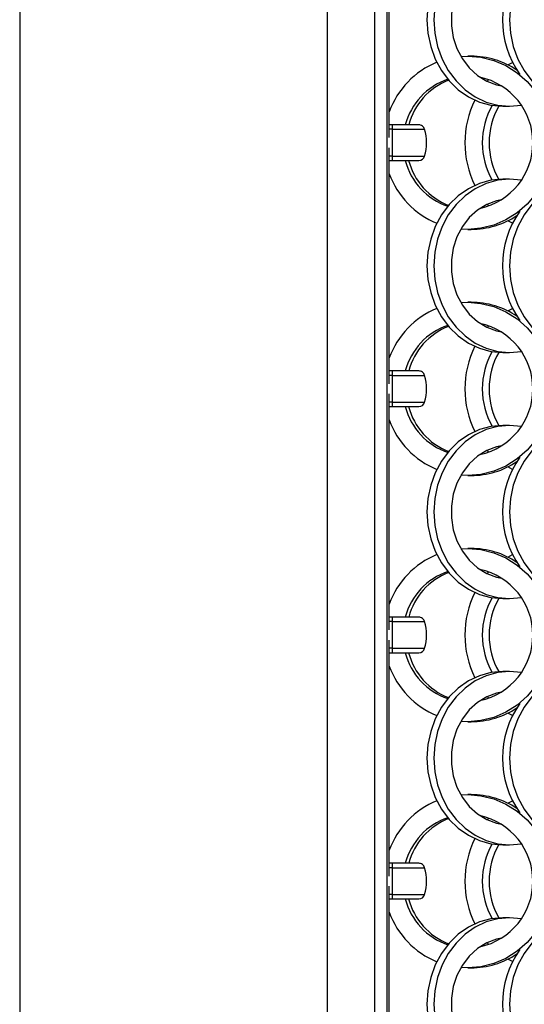
# Model space of a CAD drawing. Units: millimetres. Extents: x 82 to 3113, y 47 to 1963.
# Drawn here: x 404 to 486, y 1284 to 1444 of the extents above; entities that cross this region are included whole.
import ezdxf

# ---------------------------------------------------------------- set-up
doc = ezdxf.new("R2010")
doc.units = ezdxf.units.MM
doc.header["$LTSCALE"] = 7.5

msp = doc.modelspace()

# ---------------------------------------------------------------- linework, layer by layer
at = {"color": 7, "linetype": 'Continuous', "lineweight": 25}
for p, q in [((404.235, 1707.409), (404.235, 739.409)), ((454.235, 739.409), (454.235, 1707.409)), ((461.907, 747.081), (461.907, 1699.738)), ((463.886, 749.06), (463.886, 1697.759)), ((464.231, 1424.581), (464.231, 1462.938)), ((477.542, 1437.814), (476.986, 1437.814)), ((483.482, 1436.413), (484.262, 1436.806)), ((480.154, 1433.717), (480.409, 1433.999)), ((482.675, 1429.664), (483.79, 1429.664)), ((464.735, 1426.659), (464.231, 1426.659)), ((464.735, 1426.659), (464.735, 1425.931)), ((464.735, 1425.931), (464.735, 1421.588)), ((464.231, 1384.581), (464.231, 1422.938)), ((464.231, 1420.859), (464.735, 1420.859)), ((464.735, 1421.588), (464.735, 1420.859)), ((464.735, 1420.859), (469.023, 1420.859)), ((483.79, 1417.814), (482.675, 1417.814)), ((480.409, 1413.478), (480.154, 1413.761)), ((476.986, 1409.664), (477.542, 1409.664)), ((484.262, 1410.671), (483.482, 1411.065)), ((477.542, 1397.814), (476.986, 1397.814)), ((483.482, 1396.413), (484.262, 1396.806)), ((480.154, 1393.717), (480.409, 1393.999)), ((482.675, 1389.664), (483.79, 1389.664)), ((464.735, 1386.659), (464.231, 1386.659)), ((464.735, 1386.659), (464.735, 1385.931)), ((464.735, 1385.931), (464.735, 1381.588)), ((464.231, 1344.581), (464.231, 1382.938)), ((464.231, 1380.859), (464.735, 1380.859)), ((464.735, 1381.588), (464.735, 1380.859)), ((464.735, 1380.859), (469.023, 1380.859)), ((483.79, 1377.814), (482.675, 1377.814)), ((480.409, 1373.478), (480.154, 1373.761)), ((476.986, 1369.664), (477.542, 1369.664)), ((484.262, 1370.671), (483.482, 1371.065)), ((477.542, 1357.814), (476.986, 1357.814)), ((483.482, 1356.413), (484.262, 1356.806)), ((480.154, 1353.717), (480.409, 1353.999)), ((482.675, 1349.664), (483.79, 1349.664)), ((464.735, 1346.659), (464.231, 1346.659)), ((464.735, 1346.659), (464.735, 1345.931)), ((464.735, 1345.931), (464.735, 1341.588)), ((464.231, 1304.581), (464.231, 1342.938)), ((464.231, 1340.859), (464.735, 1340.859)), ((464.735, 1341.588), (464.735, 1340.859)), ((464.735, 1340.859), (469.023, 1340.859)), ((483.79, 1337.814), (482.675, 1337.814)), ((480.409, 1333.478), (480.154, 1333.761)), ((476.986, 1329.664), (477.542, 1329.664)), ((484.262, 1330.671), (483.482, 1331.065)), ((477.542, 1317.814), (476.986, 1317.814)), ((483.482, 1316.413), (484.262, 1316.806)), ((480.154, 1313.717), (480.409, 1313.999)), ((482.675, 1309.664), (483.79, 1309.664)), ((464.735, 1306.659), (464.231, 1306.659)), ((464.735, 1306.659), (464.735, 1305.931)), ((464.735, 1305.931), (464.735, 1301.588)), ((464.231, 1264.581), (464.231, 1302.938)), ((464.231, 1300.859), (464.735, 1300.859)), ((464.735, 1301.588), (464.735, 1300.859)), ((464.735, 1300.859), (469.023, 1300.859)), ((483.79, 1297.814), (482.675, 1297.814)), ((480.409, 1293.478), (480.154, 1293.761)), ((476.986, 1289.664), (477.542, 1289.664)), ((484.262, 1290.671), (483.482, 1291.065))]:
    msp.add_line(p, q, dxfattribs=at)
at = {"color": 8, "linetype": 'Continuous', "lineweight": 25}
for p, q in [((464.735, 1425.931), (464.231, 1425.931)), ((464.735, 1425.931), (469.985, 1425.931)), ((464.735, 1421.588), (464.231, 1421.588)), ((464.735, 1421.588), (469.985, 1421.588)), ((464.735, 1385.931), (464.231, 1385.931)), ((464.735, 1385.931), (469.985, 1385.931)), ((464.735, 1381.588), (464.231, 1381.588)), ((464.735, 1381.588), (469.985, 1381.588)), ((464.735, 1345.931), (464.231, 1345.931)), ((464.735, 1345.931), (469.985, 1345.931)), ((464.735, 1341.588), (464.231, 1341.588)), ((464.735, 1341.588), (469.985, 1341.588)), ((464.735, 1305.931), (464.231, 1305.931)), ((464.735, 1305.931), (469.985, 1305.931)), ((464.735, 1301.588), (464.231, 1301.588)), ((464.735, 1301.588), (469.985, 1301.588))]:
    msp.add_line(p, q, dxfattribs=at)
at = {"color": 7, "linetype": 'Continuous', "lineweight": 25, "flags": 128}
for points in [[(482.675, 1457.814), (480.75, 1457.64), (478.871, 1457.125), (477.087, 1456.28), (475.439, 1455.126), (473.971, 1453.691), (472.716, 1452.012), (471.707, 1450.129), (470.967, 1448.088), (470.517, 1445.941), (470.365, 1443.739), (470.517, 1441.537), (470.967, 1439.389), (471.707, 1437.349), (472.716, 1435.466), (473.971, 1433.786), (475.439, 1432.352), (477.087, 1431.198), (478.871, 1430.353), (480.75, 1429.837), (482.675, 1429.664), (482.675, 1429.664)], [(485.696, 1457.644), (483.79, 1457.814), (481.865, 1457.64), (479.986, 1457.125), (478.202, 1456.28), (476.555, 1455.126), (475.086, 1453.691), (473.831, 1452.012), (472.822, 1450.129), (472.083, 1448.088), (471.632, 1445.941), (471.48, 1443.739), (471.632, 1441.537), (472.083, 1439.389), (472.822, 1437.349), (473.831, 1435.466), (475.086, 1433.786), (476.555, 1432.352), (478.202, 1431.198), (479.986, 1430.353), (481.865, 1429.837), (483.79, 1429.664), (485.696, 1429.833)], [(496.773, 1457.792), (496.09, 1457.814), (494.165, 1457.64), (492.286, 1457.125), (490.502, 1456.28), (488.855, 1455.126), (487.386, 1453.691), (486.131, 1452.012), (485.122, 1450.129), (484.383, 1448.088), (483.932, 1445.941), (483.78, 1443.739), (483.932, 1441.537), (484.383, 1439.389), (485.122, 1437.349), (486.131, 1435.466), (487.386, 1433.786), (488.855, 1432.352), (490.502, 1431.198), (492.286, 1430.353), (494.165, 1429.837), (496.09, 1429.664), (496.773, 1429.685)], [(482.483, 1454.485), (481.679, 1454.317), (480.061, 1453.716), (478.563, 1452.794), (477.232, 1451.581), (476.113, 1450.116), (475.24, 1448.446), (474.643, 1446.625), (474.339, 1444.711), (474.339, 1442.766), (474.643, 1440.852), (475.24, 1439.031), (476.113, 1437.361), (477.232, 1435.896), (478.563, 1434.684), (480.061, 1433.762), (481.679, 1433.161), (482.483, 1432.992)], [(475.868, 1437.767), (476.986, 1437.814), (479.122, 1437.641), (481.206, 1437.125), (483.186, 1436.28), (485.013, 1435.126), (486.642, 1433.691), (488.034, 1432.012), (489.154, 1430.129), (489.974, 1428.088), (490.474, 1425.941), (490.643, 1423.739), (490.474, 1421.537), (489.974, 1419.389), (489.154, 1417.349), (488.034, 1415.466), (486.642, 1413.786), (485.013, 1412.352), (483.186, 1411.198), (481.206, 1410.353), (479.122, 1409.837), (476.986, 1409.664), (475.868, 1409.711)], [(469.985, 1425.931), (469.929, 1426.082), (469.849, 1426.223), (469.747, 1426.349), (469.626, 1426.457), (469.49, 1426.543), (469.341, 1426.607), (469.184, 1426.646), (469.023, 1426.659), (468.94, 1426.659), (468.696, 1426.659), (468.3, 1426.659), (467.767, 1426.659), (467.117, 1426.659), (466.376, 1426.659), (465.572, 1426.659), (464.735, 1426.659)], [(482.675, 1417.814), (480.75, 1417.641), (478.871, 1417.125), (477.087, 1416.28), (475.439, 1415.126), (473.971, 1413.691), (472.716, 1412.012), (471.707, 1410.129), (470.967, 1408.088), (470.517, 1405.941), (470.365, 1403.739), (470.517, 1401.537), (470.967, 1399.389), (471.707, 1397.349), (472.716, 1395.466), (473.971, 1393.786), (475.439, 1392.352), (477.087, 1391.198), (478.871, 1390.353), (480.75, 1389.837), (482.675, 1389.664), (482.675, 1389.664)], [(485.696, 1417.644), (483.79, 1417.814), (481.865, 1417.641), (479.986, 1417.125), (478.202, 1416.28), (476.555, 1415.126), (475.086, 1413.691), (473.831, 1412.012), (472.822, 1410.129), (472.083, 1408.088), (471.632, 1405.941), (471.48, 1403.739), (471.632, 1401.537), (472.083, 1399.389), (472.822, 1397.349), (473.831, 1395.466), (475.086, 1393.786), (476.555, 1392.352), (478.202, 1391.198), (479.986, 1390.353), (481.865, 1389.837), (483.79, 1389.664), (485.696, 1389.833)], [(496.773, 1417.792), (496.09, 1417.814), (494.165, 1417.641), (492.286, 1417.125), (490.502, 1416.28), (488.855, 1415.126), (487.386, 1413.691), (486.131, 1412.012), (485.122, 1410.129), (484.383, 1408.088), (483.932, 1405.941), (483.78, 1403.739), (483.932, 1401.537), (484.383, 1399.389), (485.122, 1397.349), (486.131, 1395.466), (487.386, 1393.786), (488.855, 1392.352), (490.502, 1391.198), (492.286, 1390.353), (494.165, 1389.837), (496.09, 1389.664), (496.773, 1389.685)], [(482.483, 1414.485), (481.679, 1414.317), (480.061, 1413.716), (478.563, 1412.794), (477.232, 1411.581), (476.113, 1410.116), (475.24, 1408.446), (474.643, 1406.625), (474.339, 1404.711), (474.339, 1402.766), (474.643, 1400.852), (475.24, 1399.031), (476.113, 1397.361), (477.232, 1395.896), (478.563, 1394.684), (480.061, 1393.762), (481.679, 1393.161), (482.483, 1392.992)], [(475.868, 1397.767), (476.986, 1397.814), (479.122, 1397.64), (481.206, 1397.125), (483.186, 1396.28), (485.013, 1395.126), (486.642, 1393.691), (488.034, 1392.012), (489.154, 1390.129), (489.974, 1388.088), (490.474, 1385.941), (490.643, 1383.739), (490.474, 1381.537), (489.974, 1379.389), (489.154, 1377.349), (488.034, 1375.466), (486.642, 1373.786), (485.013, 1372.352), (483.186, 1371.198), (481.206, 1370.353), (479.122, 1369.837), (476.986, 1369.664), (475.868, 1369.711)], [(469.985, 1385.931), (469.929, 1386.082), (469.849, 1386.223), (469.747, 1386.349), (469.626, 1386.457), (469.49, 1386.544), (469.341, 1386.607), (469.184, 1386.646), (469.023, 1386.659), (468.94, 1386.659), (468.696, 1386.659), (468.3, 1386.659), (467.767, 1386.659), (467.117, 1386.659), (466.376, 1386.659), (465.572, 1386.659), (464.735, 1386.659)], [(482.675, 1377.814), (480.75, 1377.641), (478.871, 1377.125), (477.087, 1376.28), (475.439, 1375.126), (473.971, 1373.691), (472.716, 1372.012), (471.707, 1370.129), (470.967, 1368.088), (470.517, 1365.941), (470.365, 1363.739), (470.517, 1361.537), (470.967, 1359.389), (471.707, 1357.349), (472.716, 1355.466), (473.971, 1353.786), (475.439, 1352.352), (477.087, 1351.198), (478.871, 1350.353), (480.75, 1349.837), (482.675, 1349.664), (482.675, 1349.664)], [(485.696, 1377.644), (483.79, 1377.814), (481.865, 1377.641), (479.986, 1377.125), (478.202, 1376.28), (476.555, 1375.126), (475.086, 1373.691), (473.831, 1372.012), (472.822, 1370.129), (472.083, 1368.088), (471.632, 1365.941), (471.48, 1363.739), (471.632, 1361.537), (472.083, 1359.389), (472.822, 1357.349), (473.831, 1355.466), (475.086, 1353.786), (476.555, 1352.352), (478.202, 1351.198), (479.986, 1350.353), (481.865, 1349.837), (483.79, 1349.664), (485.696, 1349.833)], [(496.773, 1377.792), (496.09, 1377.814), (494.165, 1377.641), (492.286, 1377.125), (490.502, 1376.28), (488.855, 1375.126), (487.386, 1373.691), (486.131, 1372.012), (485.122, 1370.129), (484.383, 1368.088), (483.932, 1365.941), (483.78, 1363.739), (483.932, 1361.537), (484.383, 1359.389), (485.122, 1357.349), (486.131, 1355.466), (487.386, 1353.786), (488.855, 1352.352), (490.502, 1351.198), (492.286, 1350.353), (494.165, 1349.837), (496.09, 1349.664), (496.773, 1349.685)], [(482.483, 1374.485), (481.679, 1374.317), (480.061, 1373.716), (478.563, 1372.794), (477.232, 1371.581), (476.113, 1370.116), (475.24, 1368.446), (474.643, 1366.625), (474.339, 1364.711), (474.339, 1362.766), (474.643, 1360.852), (475.24, 1359.031), (476.113, 1357.361), (477.232, 1355.897), (478.563, 1354.684), (480.061, 1353.762), (481.679, 1353.161), (482.483, 1352.992)], [(475.868, 1357.767), (476.986, 1357.814), (479.122, 1357.641), (481.206, 1357.125), (483.186, 1356.28), (485.013, 1355.126), (486.642, 1353.691), (488.034, 1352.012), (489.154, 1350.129), (489.974, 1348.088), (490.474, 1345.941), (490.643, 1343.739), (490.474, 1341.537), (489.974, 1339.389), (489.154, 1337.349), (488.034, 1335.466), (486.642, 1333.786), (485.013, 1332.352), (483.186, 1331.198), (481.206, 1330.353), (479.122, 1329.837), (476.986, 1329.664), (475.868, 1329.711)], [(469.985, 1345.931), (469.929, 1346.082), (469.849, 1346.223), (469.747, 1346.349), (469.626, 1346.457), (469.49, 1346.544), (469.341, 1346.607), (469.184, 1346.646), (469.023, 1346.659), (468.94, 1346.659), (468.696, 1346.659), (468.3, 1346.659), (467.767, 1346.659), (467.117, 1346.659), (466.376, 1346.659), (465.572, 1346.659), (464.735, 1346.659)], [(482.675, 1337.814), (480.75, 1337.64), (478.871, 1337.125), (477.087, 1336.28), (475.439, 1335.126), (473.971, 1333.691), (472.716, 1332.012), (471.707, 1330.129), (470.967, 1328.088), (470.517, 1325.941), (470.365, 1323.739), (470.517, 1321.537), (470.967, 1319.389), (471.707, 1317.349), (472.716, 1315.466), (473.971, 1313.786), (475.439, 1312.352), (477.087, 1311.198), (478.871, 1310.353), (480.75, 1309.837), (482.675, 1309.664), (482.675, 1309.664)], [(485.696, 1337.644), (483.79, 1337.814), (481.865, 1337.64), (479.986, 1337.125), (478.202, 1336.28), (476.555, 1335.126), (475.086, 1333.691), (473.831, 1332.012), (472.822, 1330.129), (472.083, 1328.088), (471.632, 1325.941), (471.48, 1323.739), (471.632, 1321.537), (472.083, 1319.389), (472.822, 1317.349), (473.831, 1315.466), (475.086, 1313.786), (476.555, 1312.352), (478.202, 1311.198), (479.986, 1310.353), (481.865, 1309.837), (483.79, 1309.664), (485.696, 1309.833)], [(496.773, 1337.792), (496.09, 1337.814), (494.165, 1337.64), (492.286, 1337.125), (490.502, 1336.28), (488.855, 1335.126), (487.386, 1333.691), (486.131, 1332.012), (485.122, 1330.129), (484.383, 1328.088), (483.932, 1325.941), (483.78, 1323.739), (483.932, 1321.537), (484.383, 1319.389), (485.122, 1317.349), (486.131, 1315.466), (487.386, 1313.786), (488.855, 1312.352), (490.502, 1311.198), (492.286, 1310.353), (494.165, 1309.837), (496.09, 1309.664), (496.773, 1309.685)], [(482.483, 1334.485), (481.679, 1334.317), (480.061, 1333.716), (478.563, 1332.794), (477.232, 1331.581), (476.113, 1330.116), (475.24, 1328.446), (474.643, 1326.625), (474.339, 1324.711), (474.339, 1322.766), (474.643, 1320.852), (475.24, 1319.031), (476.113, 1317.361), (477.232, 1315.896), (478.563, 1314.684), (480.061, 1313.762), (481.679, 1313.161), (482.483, 1312.992)], [(475.868, 1317.767), (476.986, 1317.814), (479.122, 1317.641), (481.206, 1317.125), (483.186, 1316.28), (485.013, 1315.126), (486.642, 1313.691), (488.034, 1312.012), (489.154, 1310.129), (489.974, 1308.088), (490.474, 1305.941), (490.643, 1303.739), (490.474, 1301.537), (489.974, 1299.389), (489.154, 1297.349), (488.034, 1295.466), (486.642, 1293.786), (485.013, 1292.352), (483.186, 1291.198), (481.206, 1290.353), (479.122, 1289.837), (476.986, 1289.664), (475.868, 1289.711)], [(469.985, 1305.931), (469.929, 1306.082), (469.849, 1306.223), (469.747, 1306.349), (469.626, 1306.457), (469.49, 1306.543), (469.341, 1306.607), (469.184, 1306.646), (469.023, 1306.659), (468.94, 1306.659), (468.696, 1306.659), (468.3, 1306.659), (467.767, 1306.659), (467.117, 1306.659), (466.376, 1306.659), (465.572, 1306.659), (464.735, 1306.659)], [(482.675, 1297.814), (480.75, 1297.641), (478.871, 1297.125), (477.087, 1296.28), (475.439, 1295.126), (473.971, 1293.691), (472.716, 1292.012), (471.707, 1290.129), (470.967, 1288.088), (470.517, 1285.941), (470.365, 1283.739), (470.517, 1281.537), (470.967, 1279.389), (471.707, 1277.349), (472.716, 1275.466), (473.971, 1273.786), (475.439, 1272.352), (477.087, 1271.198), (478.871, 1270.353), (480.75, 1269.837), (482.675, 1269.664), (482.675, 1269.664)], [(485.696, 1297.644), (483.79, 1297.814), (481.865, 1297.641), (479.986, 1297.125), (478.202, 1296.28), (476.555, 1295.126), (475.086, 1293.691), (473.831, 1292.012), (472.822, 1290.129), (472.083, 1288.088), (471.632, 1285.941), (471.48, 1283.739), (471.632, 1281.537), (472.083, 1279.389), (472.822, 1277.349), (473.831, 1275.466), (475.086, 1273.786), (476.555, 1272.352), (478.202, 1271.198), (479.986, 1270.353), (481.865, 1269.837), (483.79, 1269.664), (485.696, 1269.833)], [(496.773, 1297.792), (496.09, 1297.814), (494.165, 1297.641), (492.286, 1297.125), (490.502, 1296.28), (488.855, 1295.126), (487.386, 1293.691), (486.131, 1292.012), (485.122, 1290.129), (484.383, 1288.088), (483.932, 1285.941), (483.78, 1283.739), (483.932, 1281.537), (484.383, 1279.389), (485.122, 1277.349), (486.131, 1275.466), (487.386, 1273.786), (488.855, 1272.352), (490.502, 1271.198), (492.286, 1270.353), (494.165, 1269.837), (496.09, 1269.664), (496.773, 1269.685)], [(482.483, 1294.485), (481.679, 1294.317), (480.061, 1293.716), (478.563, 1292.794), (477.232, 1291.581), (476.113, 1290.116), (475.24, 1288.446), (474.643, 1286.625), (474.339, 1284.711), (474.339, 1282.766), (474.643, 1280.852), (475.24, 1279.031), (476.113, 1277.361), (477.232, 1275.896), (478.563, 1274.684), (480.061, 1273.762), (481.679, 1273.161), (482.483, 1272.992)]]:
    msp.add_lwpolyline(points, dxfattribs=at)
at = {"color": 7, "linetype": 'Continuous', "lineweight": 25}
for centre, radius, start, end in [((498.194, 1443.739), 15.554, 145.09483, 214.90517), ((477.264, 1424.002), 13.877, 112.49888, 159.90019), ((477.525, 1424.441), 13.373, 56.23311, 89.92796), ((477.221, 1423.908), 10.733, 108.93432, 165.14415), ((477.782, 1423.908), 10.738, 111.38385, 165.15177), ((476.665, 1423.739), 10.902, 282.19151, 77.80849), ((492.13, 1423.795), 15.605, 153.88526, 180.20556), ((491.263, 1423.803), 11.917, 149.78406, 180.30751), ((492.39, 1423.801), 11.929, 150.44981, 180.29803), ((462.285, 1423.759), 8, 344.25138, 15.74862), ((492.13, 1423.683), 15.605, 179.79444, 206.11474), ((491.263, 1423.675), 11.917, 179.69165, 210.21678), ((492.39, 1423.677), 11.928, 179.70087, 209.55129), ((477.214, 1423.564), 10.726, 194.60895, 251.0883), ((477.783, 1423.571), 10.739, 194.625, 248.61513), ((469.023, 1421.859), 1, 269.99737, 344.25111), ((477.264, 1423.475), 13.877, 200.09981, 247.50112), ((477.525, 1423.037), 13.373, 270.07217, 303.76676), ((498.194, 1403.739), 15.554, 145.09461, 214.90539), ((477.264, 1384.002), 13.877, 112.49888, 159.90019), ((477.525, 1384.44), 13.374, 56.23375, 89.92633), ((477.171, 1383.954), 10.673, 108.76327, 165.3152), ((477.782, 1383.908), 10.737, 111.38285, 165.15277), ((476.665, 1383.739), 10.902, 282.19137, 77.80863), ((492.13, 1383.795), 15.605, 153.88517, 180.20566), ((491.264, 1383.803), 11.918, 149.78461, 180.3073), ((492.389, 1383.801), 11.928, 150.44849, 180.29935), ((462.285, 1383.759), 8, 344.25138, 15.74862), ((492.13, 1383.683), 15.605, 179.79444, 206.11474), ((491.264, 1383.675), 11.917, 179.6928, 210.21563), ((492.391, 1383.677), 11.929, 179.70229, 209.54987), ((477.214, 1383.564), 10.725, 194.6087, 251.08908), ((477.783, 1383.571), 10.739, 194.62542, 248.61471), ((469.023, 1381.859), 1, 270.00471, 344.24828), ((477.264, 1383.475), 13.877, 200.0999, 247.50153), ((477.525, 1383.036), 13.372, 270.07198, 303.76793), ((498.194, 1363.739), 15.554, 145.09483, 214.90517), ((477.264, 1344.002), 13.877, 112.49876, 159.89991), ((477.525, 1344.441), 13.373, 56.23257, 89.92752), ((477.171, 1343.954), 10.673, 108.76294, 165.31553), ((477.782, 1343.908), 10.738, 111.38408, 165.15198), ((476.665, 1343.739), 10.902, 282.19155, 77.80845), ((492.13, 1343.795), 15.605, 153.88526, 180.20556), ((491.264, 1343.803), 11.918, 149.78466, 180.30698), ((492.391, 1343.801), 11.929, 150.4501, 180.29774), ((462.285, 1343.759), 8, 344.25138, 15.74862), ((492.13, 1343.683), 15.605, 179.79426, 206.11494), ((491.264, 1343.675), 11.918, 179.6926, 210.21553), ((492.389, 1343.677), 11.928, 179.70068, 209.55148), ((477.214, 1343.564), 10.725, 194.60784, 251.08935), ((477.782, 1343.57), 10.738, 194.6238, 248.61622), ((469.023, 1341.859), 1, 269.99737, 344.25111), ((477.264, 1343.476), 13.878, 200.10048, 247.50095), ((477.525, 1343.037), 13.374, 270.07348, 303.76644), ((498.194, 1323.739), 15.554, 145.09461, 214.90539), ((477.264, 1304.002), 13.877, 112.49881, 159.90021), ((477.525, 1304.441), 13.373, 56.23287, 89.928), ((477.165, 1303.959), 10.666, 108.74209, 165.33632), ((477.782, 1303.908), 10.738, 111.38412, 165.1515), ((476.665, 1303.739), 10.902, 282.1915, 77.8085), ((492.13, 1303.795), 15.605, 153.88526, 180.20556), ((491.263, 1303.803), 11.917, 149.78322, 180.30839), ((492.39, 1303.801), 11.928, 150.44871, 180.29917), ((462.285, 1303.759), 8, 344.25138, 15.74862), ((492.13, 1303.683), 15.605, 179.79435, 206.11486), ((491.263, 1303.675), 11.917, 179.69266, 210.21573), ((492.39, 1303.677), 11.929, 179.70201, 209.55015), ((477.214, 1303.564), 10.725, 194.60884, 251.0884), ((477.783, 1303.571), 10.739, 194.62498, 248.6151), ((469.023, 1301.859), 1, 269.99737, 344.25111), ((477.264, 1303.475), 13.877, 200.09971, 247.50127), ((477.525, 1303.037), 13.373, 270.07218, 303.76694), ((498.194, 1283.739), 15.554, 145.09487, 214.90513)]:
    msp.add_arc(centre, radius, start, end, dxfattribs=at)

doc.saveas('drawing.dxf')
